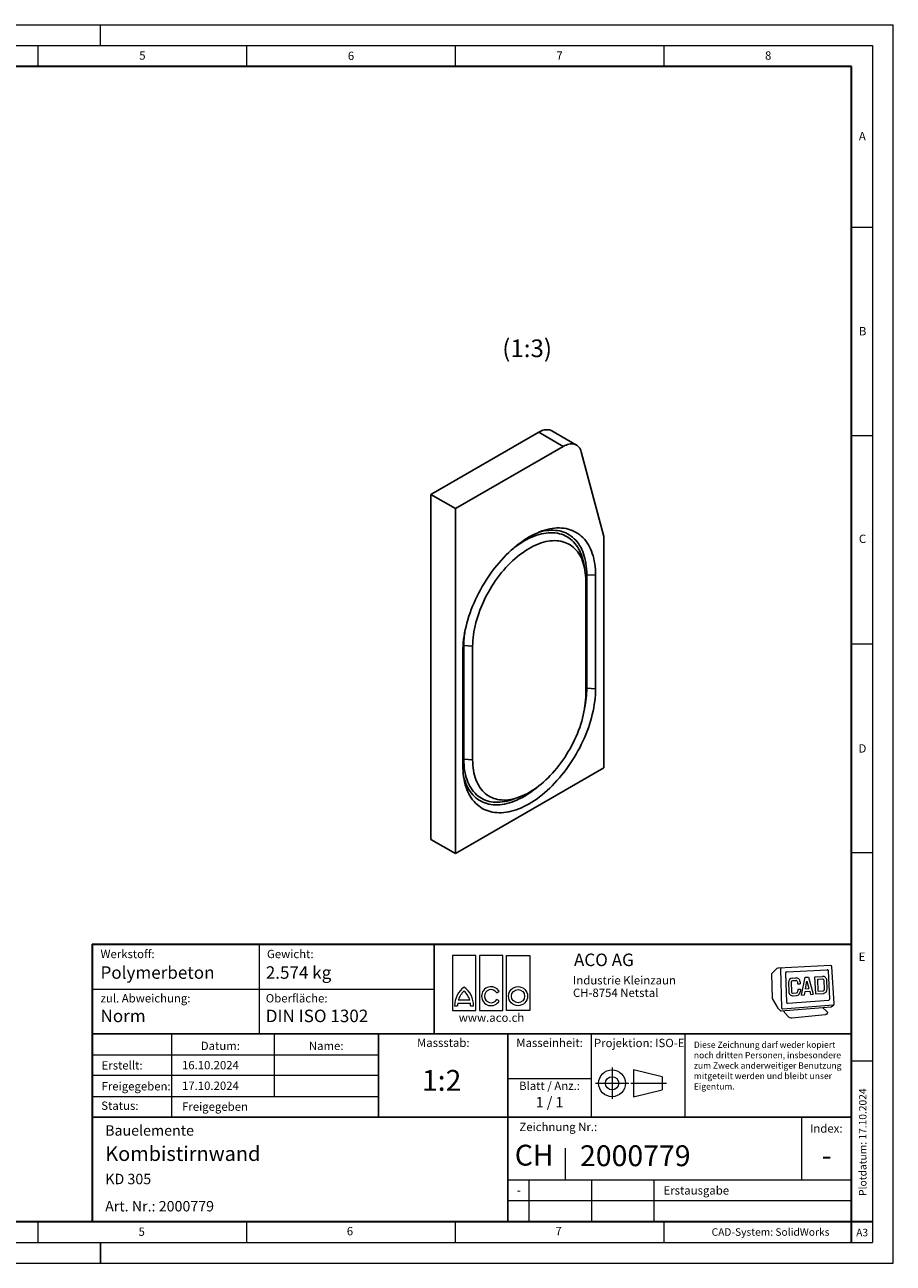
# Model space of a CAD drawing. Units: millimetres. Extents: x 0 to 420, y 0 to 297.
# Drawn here: x 212 to 420, y 0 to 297 of the extents above; entities that cross this region are included whole.
import ezdxf

# ---------------------------------------------------------------- set-up
doc = ezdxf.new("R2010")
doc.units = ezdxf.units.MM
doc.header["$PDSIZE"] = -1
doc.linetypes.add('CENTERX2', pattern=[20.32, 12.7, -2.54, 2.54, -2.54])
doc.styles.add('SLDTEXTSTYLE0', font='TXT', dxfattribs={"width": 0.605})
doc.styles.add('SLDTEXTSTYLE1', font='TXT', dxfattribs={"width": 0.563})

# ---------------------------------------------------------------- blocks, each defined once
blk = doc.blocks.new('SW_NOTE_0')
at = {"color": 0, "linetype": 'Continuous', "lineweight": 0, "insert": (7.47, 2.58), "char_height": 2, "attachment_point": 2, "style": 'SLDTEXTSTYLE0'}
blk.add_mtext('www.aco.ch', dxfattribs=at)
blk = doc.blocks.new('SW_NOTE_0_1')
at = {"color": 0, "linetype": 'Continuous', "lineweight": 0, "insert": (0, 3.87), "char_height": 3, "attachment_point": 1, "style": 'SLDTEXTSTYLE0'}
blk.add_mtext('ACO AG', dxfattribs=at)
blk = doc.blocks.new('SW_NOTE_0_2')
at = {"color": 0, "linetype": 'Continuous', "lineweight": 0, "char_height": 2, "attachment_point": 1, "style": 'SLDTEXTSTYLE0'}
for s, insert in [('Industrie Kleinzaun', (0, 2.58)), ('CH-8754 Netstal', (0, -0.42))]:
    blk.add_mtext(s, dxfattribs=dict(at, insert=insert))
blk = doc.blocks.new('ACO-Logo')
at = {"color": 7, "linetype": 'Continuous', "lineweight": 18}
for p, q in [((0, 16.17), (0, 2.94)), ((5.59, 16.17), (0, 16.17)), ((5.59, 2.94), (5.59, 16.17)), ((6.46, 16.17), (6.46, 2.94)), ((12.05, 16.17), (6.46, 16.17)), ((12.05, 2.94), (12.05, 16.17)), ((12.93, 2.94), (12.93, 16.17)), ((12.93, 16.17), (18.52, 16.17)), ((18.52, 16.17), (18.52, 2.94)), ((77.51, 12.77), (76.49, 11.76)), ((90.64, 13.74), (78.15, 13.15)), ((78.63, 12.88), (78.84, 3.65)), ((79.85, 11.93), (80.09, 4.98)), ((80.13, 12.24), (89.85, 12.76)), ((90.46, 5.79), (90.16, 12.47)), ((91.53, 4.63), (90.96, 13.46)), ((76.49, 11.76), (76.65, 5.87)), ((80.53, 9.73), (80.61, 7.48)), ((81.17, 9.75), (81.24, 7.5)), ((81.47, 10.76), (82.27, 10.81)), ((81.51, 10.13), (82.31, 10.17)), ((82.69, 9.82), (82.71, 9.37)), ((82.71, 9.35), (83.34, 9.39)), ((83.33, 9.84), (83.34, 9.39)), ((83.7, 6.67), (84.51, 10.93)), ((84.51, 10.93), (85.35, 10.97)), ((84.64, 8.19), (84.97, 9.97)), ((84.97, 9.97), (85.45, 8.24)), ((85.35, 10.97), (86.49, 6.88)), ((86.88, 11.07), (88.67, 11.16)), ((87.08, 6.93), (86.88, 11.07)), ((87.55, 10.46), (88.71, 10.53)), ((87.68, 7.61), (87.55, 10.46)), ((89.19, 8.08), (89.09, 10.18)), ((89.82, 8.11), (89.73, 10.21)), ((10.61, 7.22), (11.22, 7.57)), ((81.63, 7.15), (82.43, 7.21)), ((81.68, 6.51), (82.48, 6.58)), ((82.75, 8.08), (83.39, 8.12)), ((82.75, 8.08), (82.77, 7.58)), ((83.39, 8.12), (83.4, 7.61)), ((83.7, 6.67), (84.36, 6.72)), ((84.36, 6.72), (84.51, 7.54)), ((84.51, 7.54), (85.63, 7.61)), ((84.64, 8.19), (85.45, 8.24)), ((85.63, 7.61), (85.85, 6.83)), ((85.85, 6.83), (86.49, 6.88)), ((87.08, 6.93), (88.91, 7.07)), ((87.68, 7.61), (88.85, 7.7)), ((0.51, 4.09), (1.21, 4.09)), ((1.26, 4.73), (4.33, 4.73)), ((4.18, 5.43), (1.41, 5.43)), ((4.37, 4.09), (5.08, 4.09)), ((11.23, 5.26), (10.63, 5.62)), ((76.65, 5.87), (78.03, 3.52)), ((78.03, 3.52), (78.36, 3.14)), ((78.36, 3.14), (78.47, 3.02)), ((78.8, 2.89), (90.8, 3.85)), ((79.16, 3.36), (91.26, 4.31)), ((80.41, 4.7), (90.18, 5.48)), ((88.68, 3.68), (89.67, 2.79)), ((90.8, 3.85), (91.4, 4.35)), ((0, 2.94), (5.59, 2.94)), ((6.46, 2.94), (12.05, 2.94)), ((18.52, 2.94), (12.93, 2.94)), ((79.26, 2.93), (80.49, 1.53)), ((81.34, 1.2), (89.33, 2.05)), ((89.67, 2.79), (89.75, 2.72)), ((89.75, 2.72), (89.8, 2.67)), ((89.8, 2.67), (89.84, 2.6)), ((89.84, 2.6), (89.87, 2.52)), ((89.87, 2.52), (89.87, 2.31))]:
    blk.add_line(p, q, dxfattribs=at)
for radius in [2.28, 1.58]:
    blk.add_circle((15.72, 6.41), radius, dxfattribs=at)
for centre, radius, start, end in [((78.19, 12.35), 0.8, 92.6996, 148.2554), ((78.93, 12.89), 0.3, 92.6996, 181.273), ((80.15, 11.94), 0.3, 93.0418, 181.9349), ((89.86, 12.46), 0.3, 2.5148, 93.0418), ((90.66, 13.44), 0.3, 3.7249, 92.6996), ((81.53, 9.76), 1, 93.1134, 181.9415), ((81.53, 9.76), 0.363, 93.1134, 181.9415), ((82.33, 9.81), 1, 1.9415, 93.1134), ((82.33, 9.81), 0.363, 1.9415, 93.1134), ((88.73, 10.16), 1, 2.6542, 93.1134), ((88.73, 10.16), 0.363, 2.6542, 93.1134), ((6.13, 4.07), 5.62, 126.4236, 179.7474), ((6.13, 4.07), 4.91, 132.7321, 163.9341), ((-0.54, 4.07), 5.62, 0.2526, 53.5764), ((-0.54, 4.07), 4.91, 16.0659, 47.2679), ((9.26, 6.41), 2.28, 30.7309, 330), ((9.26, 6.41), 1.58, 31.0558, 330), ((81.61, 7.51), 1, 181.9415, 274.3987), ((81.61, 7.51), 0.363, 181.9415, 274.3987), ((82.4, 7.57), 0.363, 274.3987, 1.9415), ((82.4, 7.57), 1, 274.3987, 1.9415), ((88.83, 8.07), 0.363, 274.3987, 2.6542), ((88.83, 8.07), 1, 274.3987, 2.6542), ((6.13, 4.07), 4.91, 172.3058, 179.7113), ((-0.54, 4.07), 4.91, 0.2887, 7.6942), ((78.77, 3.29), 0.4, 221.0091, 274.5606), ((79.14, 3.65), 0.3, 181.273, 274.4996), ((80.39, 4.99), 0.3, 181.9349, 274.6063), ((90.16, 5.78), 0.3, 274.6063, 2.5148), ((91.23, 4.61), 0.3, 274.4996, 3.7249), ((81.24, 2.19), 1, 221.4087, 276.0561), ((89.05, 4.1), 2.08, 277.7635, 279.1918), ((89.32, 2.43), 0.379, 279.1918, 281.4992), ((89.13, 3.35), 1.32, 281.4992, 285.2551), ((88.05, 7.32), 5.43, 285.2551, 287.1087), ((89.48, 2.66), 0.555, 287.1087, 303.6901), ((89.69, 2.35), 0.188, 303.6901, 332.3803), ((89.77, 2.31), 0.0984, 332.3803, 4.9765)]:
    blk.add_arc(centre, radius, start, end, dxfattribs=at)
at = {"color": 7, "linetype": 'Continuous', "lineweight": 0}
for name, p in [('SW_NOTE_0_1', (29.12, 12.75)), ('SW_NOTE_0_2', (28.89, 8.64)), ('SW_NOTE_0', (1.9, -0.32))]:
    blk.add_blockref(name, p, dxfattribs=at)

msp = doc.modelspace()

# ---------------------------------------------------------------- linework, layer by layer
at = {"color": 7, "linetype": 'Continuous', "lineweight": 18}
for p, q in [((0, 297), (420, 297)), ((230, 292), (230, 297)), ((420, 0), (420, 297)), ((15, 292), (415, 292)), ((215, 292), (215, 287)), ((265, 292), (265, 287)), ((315, 292), (315, 287)), ((365, 292), (365, 287)), ((415, 292), (415, 5)), ((410, 248.5), (415, 248.5)), ((410, 198.5), (415, 198.5)), ((410, 148.5), (415, 148.5)), ((410, 98.5), (415, 98.5)), ((268, 76.5), (268, 55)), ((228, 65.75), (310, 65.75)), ((228, 55), (410, 55)), ((410, 55), (228, 55)), ((247, 55), (247, 35)), ((271.6, 55), (271.6, 40)), ((347.6611, 35), (347.6611, 55)), ((370.0572, 55.012), (370.0572, 35)), ((228, 50), (296.6, 50)), ((410, 48.5), (415, 48.5)), ((296.6, 45), (228, 45)), ((357.7662, 46.372), (357.7662, 39.9353)), ((364.6059, 44.7376), (357.7662, 46.372)), ((364.6059, 44.7376), (364.6059, 41.5697)), ((347.6611, 44.2134), (327.6611, 44.2134)), ((228, 40), (296.6, 40)), ((357.7662, 39.9353), (364.6059, 41.5697)), ((398, 35), (398, 20)), ((341.4855, 20), (341.4855, 27.5647)), ((327.6611, 20), (410, 20)), ((332.6611, 20), (332.6611, 10)), ((347.6611, 20), (347.6611, 10)), ((362.6611, 20), (362.6611, 10)), ((410, 15), (327.6611, 15)), ((215, 10), (215, 5)), ((265, 10), (265, 5)), ((315, 10), (315, 5)), ((365, 10), (365, 5)), ((15, 5), (415, 5)), ((0, 0), (420, 0))]:
    msp.add_line(p, q, dxfattribs=at)
at = {"color": 7, "linetype": 'Continuous', "lineweight": 35}
for p, q in [((410, 287), (20, 287)), ((410, 5), (410, 287)), ((228, 76.5), (228, 10)), ((228, 76.5), (410, 76.5)), ((20, 10), (415, 10))]:
    msp.add_line(p, q, dxfattribs=at)
at = {"color": 7, "linetype": 'Continuous', "lineweight": 25}
for p, q in [((309.1815, 184.3693), (335.0205, 199.2859)), ((340.9131, 195.8842), (335.0205, 199.2859)), ((344.0795, 196.1977), (338.1869, 199.5994)), ((315.074, 180.9676), (340.9131, 195.8842)), ((350.665, 174.2959), (345.2388, 194.5484)), ((309.1815, 101.6265), (309.1815, 184.3693)), ((309.1815, 184.3693), (315.074, 180.9676)), ((315.074, 98.2248), (315.074, 180.9676)), ((350.665, 174.2959), (350.665, 118.7711)), ((346.0754, 166.3468), (345.8237, 167.7616)), ((346.3046, 163.6132), (346.3046, 136.3952)), ((346.5403, 165.1099), (348.6616, 164.9739)), ((346.5403, 165.1099), (346.5403, 137.8919)), ((348.6616, 164.9739), (348.6616, 137.7558)), ((316.8418, 146.6047), (316.8418, 119.3867)), ((319.1988, 147.9654), (317.0775, 148.1014)), ((317.0775, 148.1014), (317.0775, 120.8834)), ((319.1988, 147.9654), (319.1988, 120.7473)), ((346.5403, 137.8919), (348.6616, 137.7558)), ((319.1988, 120.7473), (317.0775, 120.8834)), ((350.665, 118.7711), (315.074, 98.2248)), ((328.921, 111.264), (330.272, 111.7536)), ((309.1815, 101.6265), (315.074, 98.2248)), ((310, 76.5), (310, 55)), ((410, 55), (228, 55)), ((296.6, 55), (296.6, 35)), ((327.6611, 10), (327.6611, 55)), ((228, 35), (410, 35))]:
    msp.add_line(p, q, dxfattribs=at)
at = {"color": 7, "linetype": 'CENTERX2', "lineweight": 18}
for p, q in [((352.6175, 46.908), (352.6175, 39.4622)), ((348.624, 43.1537), (356.6109, 43.1537)), ((357.1289, 43.1537), (365.6255, 43.1537))]:
    msp.add_line(p, q, dxfattribs=at)
msp.add_line((230, 5), (230, 0))
at = {"color": 7, "linetype": 'Continuous', "lineweight": 25, "flags": 128}
for points in [[(335.0205, 199.2859), (335.365, 199.4694), (335.7075, 199.6212), (336.0458, 199.7404), (336.3781, 199.8263), (336.7024, 199.8783), (337.0167, 199.8961), (337.3191, 199.8797), (337.608, 199.8291), (337.8815, 199.7446), (338.138, 199.6268), (338.1869, 199.5994)], [(345.2388, 194.5484), (345.1368, 194.8698), (345.0098, 195.1666), (344.8585, 195.437), (344.6839, 195.6794), (344.4869, 195.8923), (344.2687, 196.0746), (344.0306, 196.2251), (343.774, 196.3429), (343.5005, 196.4274), (343.2117, 196.478), (342.9092, 196.4944), (342.595, 196.4766), (342.2707, 196.4246), (341.9384, 196.3387), (341.6, 196.2195), (341.2576, 196.0677), (340.9131, 195.8842)], [(316.8418, 146.6047), (316.854, 147.3331), (316.8908, 148.0745), (316.9521, 148.8278), (317.0377, 149.5918), (317.1475, 150.3654), (317.2814, 151.1474), (317.4391, 151.9365), (317.6205, 152.7315), (317.8251, 153.5313), (318.0528, 154.3345), (318.3032, 155.14), (318.5758, 155.9465), (318.8703, 156.7528), (319.1863, 157.5576), (319.5231, 158.3596), (319.8803, 159.1577), (320.2574, 159.9506), (320.6537, 160.737), (321.0687, 161.5159), (321.5017, 162.2859), (321.952, 163.0459), (322.419, 163.7947), (322.902, 164.5311), (323.4001, 165.2541), (323.9126, 165.9625), (324.4388, 166.6552), (324.9778, 167.3311), (325.5287, 167.9893), (326.0908, 168.6286), (326.6632, 169.2482), (327.245, 169.8469), (327.8352, 170.424), (328.4331, 170.9786), (329.0376, 171.5097), (329.6478, 172.0166), (330.2628, 172.4985), (330.8817, 172.9546), (331.5034, 173.3842), (332.1271, 173.7867), (332.7517, 174.1614), (333.3763, 174.5079), (334, 174.8254), (334.6217, 175.1136), (335.2405, 175.372), (335.8555, 175.6003), (336.4658, 175.7979), (337.0703, 175.9647), (337.6681, 176.1004), (338.2584, 176.2048), (338.8401, 176.2777), (339.4125, 176.3191), (339.9746, 176.3287), (340.5256, 176.3067), (341.0646, 176.2531), (341.5907, 176.1679), (342.1033, 176.0512), (342.6014, 175.9034), (343.0843, 175.7245), (343.5513, 175.5149), (344.0017, 175.2748), (344.4347, 175.0048), (344.8497, 174.7051), (345.246, 174.3762), (345.6231, 174.0187), (345.9803, 173.633), (346.3171, 173.2199), (346.633, 172.7798), (346.9275, 172.3136), (347.2001, 171.8219), (347.4505, 171.3055), (347.6782, 170.7651), (347.8829, 170.2017), (348.0642, 169.616), (348.222, 169.009), (348.3559, 168.3816), (348.4657, 167.7348), (348.5513, 167.0696), (348.6125, 166.387), (348.6493, 165.6881), (348.6616, 164.9739)], [(334.9739, 175.2642), (335.155, 175.3186), (335.7373, 175.4746), (336.3128, 175.5997), (336.8806, 175.6938), (337.4398, 175.7567), (337.9894, 175.7884), (338.5287, 175.7887), (339.0567, 175.7577), (339.5726, 175.6954), (340.0754, 175.6019), (340.5645, 175.4773), (341.039, 175.322), (341.4982, 175.1361), (341.9412, 174.9198), (342.3675, 174.6737), (342.7762, 174.398), (343.1667, 174.0933), (343.5385, 173.76), (343.8908, 173.3986), (344.2232, 173.0097), (344.535, 172.5941), (344.8259, 172.1523), (345.0952, 171.685), (345.3426, 171.1931), (345.5676, 170.6772), (345.77, 170.1384), (345.9493, 169.5774), (346.1053, 168.9951), (346.2378, 168.3925), (346.3464, 167.7705), (346.4311, 167.1302), (346.4917, 166.4727), (346.5281, 165.7989), (346.5403, 165.1099)], [(319.1988, 147.9654), (319.211, 148.6366), (319.2476, 149.3208), (319.3086, 150.0166), (319.3937, 150.7228), (319.503, 151.4382), (319.6361, 152.1614), (319.7929, 152.8911), (319.973, 153.626), (320.1761, 154.3649), (320.4019, 155.1063), (320.65, 155.849), (320.9198, 156.5915), (321.211, 157.3326), (321.523, 158.0709), (321.8552, 158.8051), (322.2071, 159.5339), (322.5779, 160.2559), (322.9671, 160.9698), (323.3739, 161.6745), (323.7976, 162.3685), (324.2375, 163.0507), (324.6927, 163.7198), (325.1624, 164.3746), (325.6458, 165.0139), (326.142, 165.6366), (326.6501, 166.2415), (327.1692, 166.8277), (327.6984, 167.3939), (328.2367, 167.9392), (328.7831, 168.4626), (329.3366, 168.9632), (329.8964, 169.44), (330.4612, 169.8923), (331.0302, 170.3191), (331.6023, 170.7197), (332.1765, 171.0935), (332.7517, 171.4396), (333.3269, 171.7576), (333.901, 172.0468), (334.4731, 172.3067), (335.0421, 172.5368), (335.607, 172.7367), (336.1667, 172.9061), (336.7203, 173.0447), (337.2667, 173.1521), (337.805, 173.2283), (338.3341, 173.273), (338.8532, 173.2862), (339.3613, 173.2679), (339.8575, 173.2181), (340.3409, 173.1369), (340.8107, 173.0245), (341.2659, 172.881), (341.7057, 172.7066), (342.1294, 172.5018), (342.5363, 172.2669), (342.9254, 172.0023), (343.2963, 171.7084), (343.6482, 171.3859), (343.9804, 171.0353), (344.2923, 170.6572), (344.5835, 170.2523), (344.8534, 169.8213), (345.1014, 169.365), (345.3272, 168.8843), (345.5304, 168.38), (345.7105, 167.853), (345.8672, 167.3043), (346.0004, 166.7348), (346.1096, 166.1456), (346.1948, 165.5377), (346.2557, 164.9122), (346.2923, 164.2704), (346.3046, 163.6132)], [(328.7174, 171.2321), (329.1873, 171.603), (329.7802, 172.0451), (330.3761, 172.4605), (330.9741, 172.8486), (331.5732, 173.2087), (332.1722, 173.5402), (332.7702, 173.8426), (333.3662, 174.1152), (333.9591, 174.3578), (334.5479, 174.5697), (335.1316, 174.7508), (335.7093, 174.9006), (336.2799, 175.0189), (336.8425, 175.1055), (337.396, 175.1603), (337.9396, 175.1831), (338.4724, 175.174), (338.9933, 175.1329), (339.5016, 175.06), (339.9963, 174.9553), (340.4766, 174.8189), (340.9417, 174.6513), (341.3908, 174.4526), (341.8232, 174.2231), (342.238, 173.9634), (342.6346, 173.6737), (343.0123, 173.3546), (343.3705, 173.0067), (343.7085, 172.6306), (344.0257, 172.2268), (344.3217, 171.7961), (344.596, 171.3393), (344.8479, 170.857), (345.0772, 170.3501), (345.2834, 169.8196), (345.4662, 169.2662), (345.6253, 168.6909), (345.7603, 168.0948), (345.8237, 167.7616)], [(348.6616, 137.7558), (348.6493, 137.0275), (348.6125, 136.2861), (348.5513, 135.5328), (348.4657, 134.7687), (348.3559, 133.9951), (348.222, 133.2132), (348.0642, 132.4241), (347.8829, 131.629), (347.6782, 130.8292), (347.4505, 130.026), (347.2001, 129.2205), (346.9275, 128.414), (346.633, 127.6077), (346.3171, 126.803), (345.9803, 126.0009), (345.6231, 125.2028), (345.246, 124.41), (344.8497, 123.6235), (344.4347, 122.8447), (344.0017, 122.0746), (343.5513, 121.3147), (343.0843, 120.5659), (342.6014, 119.8294), (342.1033, 119.1064), (341.5907, 118.398), (341.0646, 117.7053), (340.5256, 117.0294), (339.9746, 116.3712), (339.4125, 115.7319), (338.8401, 115.1124), (338.2584, 114.5136), (337.6681, 113.9365), (337.0703, 113.3819), (336.4658, 112.8508), (335.8555, 112.3439), (335.2405, 111.8621), (334.6217, 111.406), (334, 110.9763), (333.3763, 110.5738), (332.7517, 110.1991), (332.1271, 109.8527), (331.5034, 109.5351), (330.8817, 109.2469), (330.2628, 108.9885), (329.6478, 108.7603), (329.0376, 108.5626), (328.4331, 108.3958), (327.8352, 108.2601), (327.245, 108.1557), (326.6632, 108.0828), (326.0908, 108.0415), (325.5287, 108.0318), (324.9778, 108.0538), (324.4388, 108.1075), (323.9126, 108.1927), (323.4001, 108.3093), (322.902, 108.4571), (322.419, 108.636), (321.952, 108.8456), (321.5017, 109.0857), (321.0687, 109.3558), (320.6537, 109.6555), (320.2574, 109.9843), (319.8803, 110.3419), (319.5231, 110.7275), (319.1863, 111.1407), (318.8703, 111.5807), (318.5758, 112.0469), (318.3032, 112.5386), (318.0528, 113.0551), (317.8251, 113.5954), (317.6205, 114.1589), (317.4391, 114.7445), (317.2814, 115.3515), (317.1475, 115.9789), (317.0377, 116.6257), (316.9521, 117.2909), (316.8908, 117.9735), (316.854, 118.6724), (316.8418, 119.3867)], [(346.3046, 136.3952), (346.2923, 135.7239), (346.2557, 135.0397), (346.1948, 134.3439), (346.1096, 133.6377), (346.0004, 132.9223), (345.8672, 132.1992), (345.7105, 131.4694), (345.5304, 130.7345), (345.3272, 129.9956), (345.1014, 129.2542), (344.8534, 128.5116), (344.5835, 127.769), (344.2923, 127.0279), (343.9804, 126.2896), (343.6482, 125.5554), (343.2963, 124.8267), (342.9254, 124.1046), (342.5363, 123.3907), (342.1294, 122.686), (341.7057, 121.992), (341.2659, 121.3098), (340.8107, 120.6408), (340.3409, 119.986), (339.8575, 119.3466), (339.3613, 118.7239), (338.8532, 118.119), (338.3341, 117.5329), (337.805, 116.9666), (337.2667, 116.4213), (336.7203, 115.8979), (336.1667, 115.3973), (335.607, 114.9205), (335.0421, 114.4682), (334.4731, 114.0414), (333.901, 113.6408), (333.3269, 113.267), (332.7517, 112.9209), (332.1765, 112.6029), (331.6023, 112.3137), (331.0302, 112.0539), (330.4612, 111.8237), (329.8964, 111.6238), (329.3366, 111.4544), (328.7831, 111.3159), (328.2367, 111.2084), (327.6984, 111.1322), (327.1692, 111.0875), (326.6501, 111.0743), (326.142, 111.0926), (325.6458, 111.1424), (325.1624, 111.2236), (324.6927, 111.336), (324.2375, 111.4796), (323.7976, 111.6539), (323.3739, 111.8587), (322.9671, 112.0936), (322.5779, 112.3583), (322.2071, 112.6521), (321.8552, 112.9746), (321.523, 113.3252), (321.211, 113.7034), (320.9198, 114.1083), (320.65, 114.5392), (320.4019, 114.9955), (320.1761, 115.4762), (319.973, 115.9805), (319.7929, 116.5075), (319.6361, 117.0562), (319.503, 117.6257), (319.3937, 118.215), (319.3086, 118.8228), (319.2476, 119.4483), (319.211, 120.0902), (319.1988, 120.7473)], [(328.921, 111.264), (328.5984, 111.1515), (328.0147, 110.9704), (327.437, 110.8206), (326.8664, 110.7023), (326.3039, 110.6157), (325.7503, 110.5609), (325.2067, 110.5381), (324.674, 110.5472), (324.153, 110.5883), (323.6448, 110.6612), (323.1501, 110.7659), (322.6697, 110.9023), (322.2046, 111.0699), (321.7555, 111.2686), (321.3232, 111.4981), (320.9083, 111.7578), (320.5117, 112.0475), (320.134, 112.3666), (319.7759, 112.7145), (319.4379, 113.0906), (319.1206, 113.4944), (318.8246, 113.9251), (318.5504, 114.3819), (318.2984, 114.8642), (318.0691, 115.3711), (317.8629, 115.9016), (317.6801, 116.455), (317.521, 117.0303), (317.386, 117.6264), (317.2752, 118.2424), (317.1888, 118.8772), (317.127, 119.5297), (317.0899, 120.1988), (317.0775, 120.8834)], [(335.3949, 114.7473), (335.155, 114.5381), (334.567, 114.0457), (333.9741, 113.578), (333.3772, 113.1356), (332.7775, 112.7194), (332.1758, 112.3301), (331.5732, 111.9681), (330.9705, 111.6342), (330.3688, 111.3289), (329.7691, 111.0527), (329.1723, 110.806), (328.5794, 110.5891), (327.9913, 110.4026), (327.4091, 110.2466), (326.8336, 110.1215), (326.2658, 110.0274), (325.7066, 109.9645), (325.1569, 109.9328), (324.6176, 109.9325), (324.0896, 109.9635), (323.5738, 110.0258), (323.0709, 110.1193), (322.5818, 110.2439), (322.1073, 110.3992), (321.6481, 110.5851), (321.2051, 110.8014), (320.7789, 111.0475), (320.3701, 111.3232), (319.9796, 111.6279), (319.6078, 111.9612), (319.2555, 112.3226), (318.9231, 112.7115), (318.6113, 113.1271), (318.3205, 113.5689), (318.0511, 114.0362), (317.8037, 114.5281), (317.5787, 115.044), (317.3763, 115.5828), (317.197, 116.1438), (317.041, 116.7261), (316.9981, 116.9078)]]:
    msp.add_lwpolyline(points, dxfattribs=at)
at = {"color": 7, "linetype": 'Continuous', "lineweight": 18}
for radius in [3.2183, 1.584]:
    msp.add_circle((352.6175, 43.1537), radius, dxfattribs=at)
at = {"color": 7, "linetype": 'Continuous', "lineweight": 25}
for centre, radius, start, end in [((339.4055, 148.0115), 22.3282, 170.855121, 179.769348), ((322.384, 138.0662), 24.1569, 348.367615, 359.586597)]:
    msp.add_arc(centre, radius, start, end, dxfattribs=at)
msp.add_point((410, 10))

# ---------------------------------------------------------------- block references
at = {"color": 7, "linetype": 'Continuous'}
msp.add_blockref('ACO-Logo', (314.3511, 57.6366), dxfattribs=at)

# ---------------------------------------------------------------- texts
at = {"color": 7, "linetype": 'Continuous', "lineweight": 18}
for s, insert, char_height, attachment_point, style in [('5', (240.0418, 290.6369), 2, 2, 'SLDTEXTSTYLE0'), ('6', (290.0344, 290.5429), 2, 2, 'SLDTEXTSTYLE0'), ('7', (340.0216, 290.5954), 2, 2, 'SLDTEXTSTYLE0'), ('8', (390.0377, 290.6215), 2, 2, 'SLDTEXTSTYLE0'), ('A', (412.5951, 271.2798), 2, 2, 'SLDTEXTSTYLE0'), ('B', (412.6717, 224.5121), 2, 2, 'SLDTEXTSTYLE0'), ('C', (412.6491, 174.728), 2, 2, 'SLDTEXTSTYLE0'), ('D', (412.6234, 124.4518), 2, 2, 'SLDTEXTSTYLE0'), ('Werkstoff:', (230, 75.1611), 2, 1, 'SLDTEXTSTYLE0'), ('Gewicht:', (269.898, 75.1611), 2, 1, 'SLDTEXTSTYLE0'), ('E', (412.5161, 74.5096), 2, 2, 'SLDTEXTSTYLE0'), ('Polymerbeton', (230, 71.2122), 3, 1, 'SLDTEXTSTYLE0'), ('2.574 kg', (269.6126, 71.2122), 3, 1, 'SLDTEXTSTYLE0'), ('zul. Abweichung:', (230, 64.5423), 2, 1, 'SLDTEXTSTYLE0'), ('Oberfläche:', (269.6126, 64.5423), 2, 1, 'SLDTEXTSTYLE0'), ('Norm', (230, 60.8119), 3, 1, 'SLDTEXTSTYLE0'), ('DIN ISO 1302', (269.6126, 60.8119), 3, 1, 'SLDTEXTSTYLE0'), ('Massstab:', (312.1625, 53.8816), 2, 2, 'SLDTEXTSTYLE0'), ('Masseinheit:', (337.6324, 53.8554), 2, 2, 'SLDTEXTSTYLE0'), ('Projektion: ISO-E', (348.2746, 53.8191), 2, 1, 'SLDTEXTSTYLE0'), ('Datum:', (254.0355, 53.1295), 2, 1, 'SLDTEXTSTYLE0'), ('Name:', (279.9349, 53.1361), 2, 1, 'SLDTEXTSTYLE0'), ('Erstellt:', (230.2614, 48.4499), 2, 1, 'SLDTEXTSTYLE0'), ('16.10.2024', (249.5285, 48.4989), 2, 1, 'SLDTEXTSTYLE0'), ('1:2', (311.7649, 46.349), 5, 2, 'SLDTEXTSTYLE0'), ('Freigegeben:', (230.2614, 43.4434), 2, 1, 'SLDTEXTSTYLE0'), ('17.10.2024', (249.5285, 43.5603), 2, 1, 'SLDTEXTSTYLE0'), ('Blatt / Anz.:', (337.6114, 43.5452), 2, 2, 'SLDTEXTSTYLE0'), ('Status:', (230.1851, 38.7794), 2, 1, 'SLDTEXTSTYLE0'), ('Freigegeben', (249.5568, 38.5582), 2, 1, 'SLDTEXTSTYLE0'), ('1 / 1', (337.6348, 39.8697), 2.5, 2, 'SLDTEXTSTYLE1'), ('Bauelemente', (231.116, 33.0905), 2.5, 1, 'SLDTEXTSTYLE0'), ('Zeichnung Nr.:', (330.407, 33.6926), 2, 1, 'SLDTEXTSTYLE0'), ('Index:', (403.9553, 33.3249), 2, 2, 'SLDTEXTSTYLE0'), ('Kombistirnwand', (231.1476, 28.0308), 3.5, 1, 'SLDTEXTSTYLE0'), ('CH', (329.2896, 28.4139), 5, 1, 'SLDTEXTSTYLE0'), ('2000779', (344.9268, 28.2773), 5, 1, 'SLDTEXTSTYLE0'), ('-', (404.0542, 28.4395), 5, 2, 'SLDTEXTSTYLE0'), ('KD 305', (231.1476, 21.453), 2.5, 1, 'SLDTEXTSTYLE0'), ('Erstausgabe', (364.9469, 18.4594), 2, 1, 'SLDTEXTSTYLE0'), ('Art. Nr.: 2000779', (231.1132, 14.9211), 2.5, 1, 'SLDTEXTSTYLE0'), ('-', (330.2608, 18.5245), 2, 2, 'SLDTEXTSTYLE0'), ('5', (239.875, 8.5638), 2, 2, 'SLDTEXTSTYLE0'), ('6', (289.7886, 8.6885), 2, 2, 'SLDTEXTSTYLE0'), ('7', (339.8003, 8.7205), 2, 2, 'SLDTEXTSTYLE0'), ('CAD-System: SolidWorks', (390.5946, 8.3847), 1.8, 2, 'SLDTEXTSTYLE0'), ('A3', (412.5579, 8.255), 1.8, 2, 'SLDTEXTSTYLE0')]:
    msp.add_mtext(s, dxfattribs=dict(at, insert=insert, char_height=char_height, attachment_point=attachment_point, style=style))
at = {"color": 7, "linetype": 'Continuous', "lineweight": 0, "style": 'SLDTEXTSTYLE0'}
for s, insert, char_height, attachment_point in [('(1:3)', (332.2551, 221.5273), 4.23333, 2), ('Diese Zeichnung darf weder kopiert^Jnoch dritten Personen, insbesondere^Jzum Zweck anderweitiger Benutzung^Jmitgeteilt werden und bleibt unser^JEigentum.', (372.2204, 53.1539), 1.5, 1)]:
    msp.add_mtext(s, dxfattribs=dict(at, insert=insert, char_height=char_height, attachment_point=attachment_point))
at = {"color": 7, "linetype": 'Continuous', "lineweight": 18, "insert": (411.7953, 41.9133), "char_height": 1.8, "attachment_point": 3, "rotation": 90, "style": 'SLDTEXTSTYLE0'}
msp.add_mtext('Plotdatum: 17.10.2024', dxfattribs=at)

doc.saveas('drawing.dxf')
